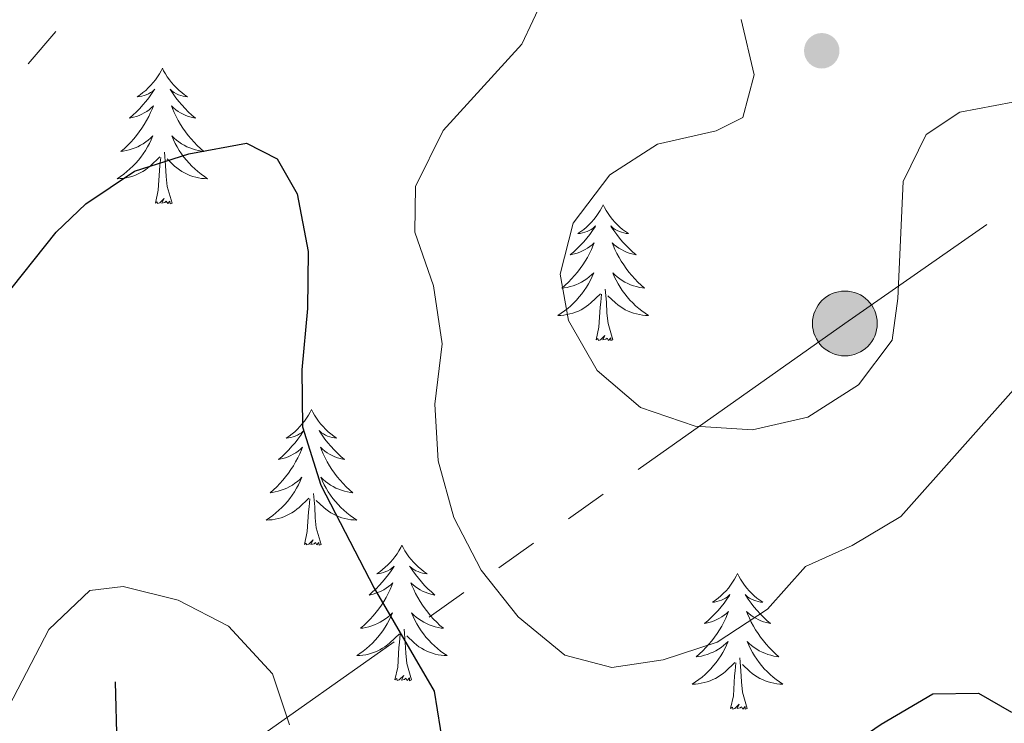
# Model space of a CAD drawing. Units: metres. Extents: x 597033 to 601530, y 687280 to 690313.
# Drawn here: x 598872 to 598959, y 689096 to 689158 of the extents above; entities that cross this region are included whole.
import ezdxf

# ---------------------------------------------------------------- set-up
doc = ezdxf.new("R2010")
doc.units = ezdxf.units.M
doc.header["$MEASUREMENT"] = 0
doc.linetypes.add('DGN Style 3', pattern=[78.51725, 56.08375, -22.4335])
for name, color, linetype, lineweight in [('Carátula', 7, 'Continuous', 0), ('Elementos auxiliares', 7, 'Continuous', 0), ('Entidades rústicas y varios', 7, 'Continuous', 0), ('Hidrografía', 7, 'Continuous', 0), ('Líneas de conducción', 7, 'Continuous', 0), ('Relieve y altimetría', 7, 'Continuous', 0)]:
    doc.layers.add(name, color=color, linetype=linetype, lineweight=lineweight)

# ---------------------------------------------------------------- blocks, each defined once
blk = doc.blocks.new('5PELE_111')
at = {"layer": 'Líneas de conducción', "linetype": 'Continuous', "lineweight": 0}
h = blk.add_hatch(color=9, dxfattribs=at)
edge = h.paths.add_edge_path()
edge.add_arc((0, 0), 2.85, 0, 360)
at = {"layer": 'Líneas de conducción', "color": 252, "linetype": 'Continuous', "lineweight": 0}
blk.add_circle((0, 0, 0), 2.85, dxfattribs=at)
blk = doc.blocks.new('5PATER_459')
at = {"layer": 'Relieve y altimetría', "linetype": 'Continuous', "lineweight": 0}
h = blk.add_hatch(color=250, dxfattribs=at)
edge = h.paths.add_edge_path()
edge.add_ellipse((0, 0), major_axis=(-1.096, -1.111), ratio=0.999422, start_angle=0, end_angle=360)

msp = doc.modelspace()

# ---------------------------------------------------------------- linework, layer by layer
at = {"layer": 'Carátula', "color": 7, "linetype": 'Continuous', "lineweight": 0}
msp.add_3dface([(597075.045, 687279.999), (601529.591, 687343.338), (601487.365, 690313.05), (597032.819, 690249.711)], dxfattribs=at)
msp.add_3dface([(597075.045, 687279.999), (601529.591, 687343.338), (601487.365, 690313.05), (597032.819, 690249.711)], dxfattribs=at)
at = {"layer": 'Elementos auxiliares', "color": 250, "linetype": 'Continuous', "lineweight": 0}
msp.add_3dface([(597937.88, 687686.35), (597905.57, 689999.52), (601337.18, 690048.34), (601370.62, 687735.16)], dxfattribs=at)
at = {"layer": 'Entidades rústicas y varios', "color": 92, "linetype": 'Continuous', "lineweight": 0, "flags": 128}
for points in [[(598885.006, 689153.895), (598884.895, 689153.676), (598884.74, 689153.401), (598884.572, 689153.135), (598884.39, 689152.878), (598884.196, 689152.63), (598883.989, 689152.392), (598883.77, 689152.166), (598883.54, 689151.95), (598883.3, 689151.747), (598883.049, 689151.556), (598882.789, 689151.378), (598882.988, 689151.401), (598883.191, 689151.439), (598883.39, 689151.494), (598883.585, 689151.563), (598883.774, 689151.648), (598883.955, 689151.747), (598884.129, 689151.859), (598884.334, 689152.05), (598884.293, 689151.985), (598884.063, 689151.64), (598883.82, 689151.304), (598883.564, 689150.978), (598883.296, 689150.662), (598883.016, 689150.357), (598882.724, 689150.063), (598882.421, 689149.78), (598882.108, 689149.509), (598882.232, 689149.532), (598882.478, 689149.59), (598882.72, 689149.663), (598882.956, 689149.751), (598883.187, 689149.854), (598883.41, 689149.972), (598883.626, 689150.103), (598883.833, 689150.248), (598884.03, 689150.405), (598884.217, 689150.575), (598884.129, 689150.353), (598883.973, 689149.992), (598883.802, 689149.638), (598883.617, 689149.291), (598883.417, 689148.951), (598883.205, 689148.62), (598882.978, 689148.298), (598882.739, 689147.986), (598882.488, 689147.683), (598882.224, 689147.391), (598881.949, 689147.11), (598881.662, 689146.84), (598881.365, 689146.582), (598881.561, 689146.607), (598881.828, 689146.654), (598882.091, 689146.717), (598882.35, 689146.796), (598882.605, 689146.89), (598882.853, 689146.998), (598883.094, 689147.121), (598883.328, 689147.259), (598883.553, 689147.409), (598883.769, 689147.573), (598883.975, 689147.749), (598884.17, 689147.937), (598884.029, 689147.61), (598883.874, 689147.289), (598883.705, 689146.975), (598883.522, 689146.67), (598883.325, 689146.373), (598883.115, 689146.085), (598882.892, 689145.807), (598882.657, 689145.539), (598882.411, 689145.281), (598882.153, 689145.036), (598881.884, 689144.802), (598881.605, 689144.58), (598881.316, 689144.371), (598881.026, 689144.18), (598881.291, 689144.189), (598881.554, 689144.214), (598881.816, 689144.255), (598882.075, 689144.312), (598882.33, 689144.384), (598882.58, 689144.471), (598882.824, 689144.574), (598883.062, 689144.69), (598883.292, 689144.821), (598883.514, 689144.966), (598883.727, 689145.124), (598883.93, 689145.294), (598884.778, 689146.093)], [(598885.006, 689153.895), (598885.117, 689153.676), (598885.272, 689153.401), (598885.44, 689153.135), (598885.622, 689152.878), (598885.816, 689152.63), (598886.023, 689152.392), (598886.242, 689152.166), (598886.472, 689151.95), (598886.712, 689151.747), (598886.963, 689151.556), (598887.223, 689151.378), (598887.024, 689151.401), (598886.821, 689151.439), (598886.622, 689151.494), (598886.427, 689151.563), (598886.238, 689151.648), (598886.057, 689151.747), (598885.883, 689151.859), (598885.678, 689152.05), (598885.719, 689151.985), (598885.949, 689151.64), (598886.192, 689151.304), (598886.448, 689150.978), (598886.716, 689150.662), (598886.996, 689150.357), (598887.288, 689150.063), (598887.591, 689149.78), (598887.904, 689149.509), (598887.78, 689149.532), (598887.534, 689149.59), (598887.292, 689149.663), (598887.056, 689149.751), (598886.825, 689149.854), (598886.602, 689149.972), (598886.386, 689150.103), (598886.179, 689150.248), (598885.982, 689150.405), (598885.795, 689150.575), (598885.883, 689150.353), (598886.039, 689149.992), (598886.21, 689149.638), (598886.395, 689149.291), (598886.595, 689148.951), (598886.807, 689148.62), (598887.034, 689148.298), (598887.273, 689147.986), (598887.524, 689147.683), (598887.788, 689147.391), (598888.063, 689147.11), (598888.35, 689146.84), (598888.647, 689146.582), (598888.451, 689146.607), (598888.184, 689146.654), (598887.921, 689146.717), (598887.662, 689146.796), (598887.407, 689146.89), (598887.159, 689146.998), (598886.918, 689147.121), (598886.684, 689147.259), (598886.459, 689147.409), (598886.243, 689147.573), (598886.037, 689147.749), (598885.842, 689147.937), (598885.983, 689147.61), (598886.138, 689147.289), (598886.307, 689146.975), (598886.49, 689146.67), (598886.687, 689146.373), (598886.897, 689146.085), (598887.12, 689145.807), (598887.355, 689145.539), (598887.601, 689145.281), (598887.859, 689145.036), (598888.128, 689144.802), (598888.407, 689144.58), (598888.696, 689144.371), (598888.986, 689144.18), (598888.721, 689144.189), (598888.458, 689144.214), (598888.196, 689144.255), (598887.937, 689144.312), (598887.682, 689144.384), (598887.432, 689144.471), (598887.188, 689144.574), (598886.95, 689144.69), (598886.72, 689144.821), (598886.498, 689144.966), (598886.285, 689145.124), (598886.082, 689145.294), (598885.424, 689145.914)], [(598885.857, 689142.044), (598885.428, 689143.484), (598885.337, 689144.388), (598885.291, 689145.337), (598885.189, 689146.501)], [(598884.387, 689142.044), (598884.632, 689143.162), (598884.745, 689144.904), (598884.793, 689145.337), (598884.856, 689146.06)], [(598885.857, 689142.044), (598885.683, 689141.976), (598885.664, 689142.215), (598885.474, 689141.993), (598885.353, 689142.196), (598885.232, 689142.088), (598884.962, 689142.034), (598885.158, 689142.427), (598884.773, 689142.047), (598884.585, 689141.993), (598884.544, 689142.155), (598884.387, 689142.044)], [(598923.772, 689141.87), (598923.661, 689141.651), (598923.506, 689141.376), (598923.338, 689141.11), (598923.156, 689140.853), (598922.962, 689140.605), (598922.755, 689140.367), (598922.536, 689140.141), (598922.306, 689139.925), (598922.066, 689139.722), (598921.815, 689139.531), (598921.555, 689139.353), (598921.754, 689139.376), (598921.957, 689139.414), (598922.156, 689139.469), (598922.351, 689139.538), (598922.54, 689139.623), (598922.721, 689139.722), (598922.895, 689139.834), (598923.1, 689140.025), (598923.059, 689139.96), (598922.829, 689139.615), (598922.586, 689139.279), (598922.33, 689138.953), (598922.062, 689138.637), (598921.782, 689138.332), (598921.49, 689138.038), (598921.187, 689137.755), (598920.874, 689137.484), (598920.998, 689137.507), (598921.244, 689137.565), (598921.486, 689137.638), (598921.722, 689137.726), (598921.953, 689137.829), (598922.176, 689137.947), (598922.392, 689138.078), (598922.599, 689138.223), (598922.796, 689138.38), (598922.983, 689138.55), (598922.895, 689138.328), (598922.739, 689137.967), (598922.568, 689137.613), (598922.383, 689137.266), (598922.183, 689136.926), (598921.971, 689136.595), (598921.744, 689136.273), (598921.505, 689135.961), (598921.254, 689135.658), (598920.99, 689135.366), (598920.715, 689135.085), (598920.428, 689134.815), (598920.131, 689134.557), (598920.327, 689134.582), (598920.594, 689134.629), (598920.857, 689134.692), (598921.116, 689134.771), (598921.371, 689134.865), (598921.619, 689134.973), (598921.86, 689135.096), (598922.094, 689135.234), (598922.319, 689135.384), (598922.535, 689135.548), (598922.741, 689135.724), (598922.936, 689135.912), (598922.795, 689135.585), (598922.64, 689135.264), (598922.471, 689134.95), (598922.288, 689134.645), (598922.091, 689134.348), (598921.881, 689134.06), (598921.658, 689133.782), (598921.423, 689133.514), (598921.177, 689133.256), (598920.919, 689133.011), (598920.65, 689132.777), (598920.371, 689132.555), (598920.082, 689132.346), (598919.792, 689132.155), (598920.057, 689132.164), (598920.32, 689132.189), (598920.582, 689132.23), (598920.841, 689132.287), (598921.096, 689132.359), (598921.346, 689132.446), (598921.59, 689132.549), (598921.828, 689132.665), (598922.058, 689132.796), (598922.28, 689132.941), (598922.493, 689133.099), (598922.696, 689133.269), (598923.544, 689134.068)], [(598923.772, 689141.87), (598923.883, 689141.651), (598924.038, 689141.376), (598924.206, 689141.11), (598924.388, 689140.853), (598924.582, 689140.605), (598924.789, 689140.367), (598925.008, 689140.141), (598925.238, 689139.925), (598925.478, 689139.722), (598925.729, 689139.531), (598925.989, 689139.353), (598925.79, 689139.376), (598925.587, 689139.414), (598925.388, 689139.469), (598925.193, 689139.538), (598925.004, 689139.623), (598924.823, 689139.722), (598924.649, 689139.834), (598924.444, 689140.025), (598924.485, 689139.96), (598924.715, 689139.615), (598924.958, 689139.279), (598925.214, 689138.953), (598925.482, 689138.637), (598925.762, 689138.332), (598926.054, 689138.038), (598926.357, 689137.755), (598926.67, 689137.484), (598926.546, 689137.507), (598926.3, 689137.565), (598926.058, 689137.638), (598925.822, 689137.726), (598925.591, 689137.829), (598925.368, 689137.947), (598925.152, 689138.078), (598924.945, 689138.223), (598924.748, 689138.38), (598924.561, 689138.55), (598924.649, 689138.328), (598924.805, 689137.967), (598924.976, 689137.613), (598925.161, 689137.266), (598925.361, 689136.926), (598925.573, 689136.595), (598925.8, 689136.273), (598926.039, 689135.961), (598926.29, 689135.658), (598926.554, 689135.366), (598926.829, 689135.085), (598927.116, 689134.815), (598927.413, 689134.557), (598927.217, 689134.582), (598926.95, 689134.629), (598926.687, 689134.692), (598926.428, 689134.771), (598926.173, 689134.865), (598925.925, 689134.973), (598925.684, 689135.096), (598925.45, 689135.234), (598925.225, 689135.384), (598925.009, 689135.548), (598924.803, 689135.724), (598924.608, 689135.912), (598924.749, 689135.585), (598924.904, 689135.264), (598925.073, 689134.95), (598925.256, 689134.645), (598925.453, 689134.348), (598925.663, 689134.06), (598925.886, 689133.782), (598926.121, 689133.514), (598926.367, 689133.256), (598926.625, 689133.011), (598926.894, 689132.777), (598927.173, 689132.555), (598927.462, 689132.346), (598927.752, 689132.155), (598927.487, 689132.164), (598927.224, 689132.189), (598926.962, 689132.23), (598926.703, 689132.287), (598926.448, 689132.359), (598926.198, 689132.446), (598925.954, 689132.549), (598925.716, 689132.665), (598925.486, 689132.796), (598925.264, 689132.941), (598925.051, 689133.099), (598924.848, 689133.269), (598924.19, 689133.889)], [(598924.623, 689130.019), (598924.194, 689131.459), (598924.103, 689132.363), (598924.057, 689133.312), (598923.955, 689134.476)], [(598923.153, 689130.019), (598923.398, 689131.137), (598923.511, 689132.879), (598923.559, 689133.312), (598923.622, 689134.035)], [(598924.623, 689130.019), (598924.449, 689129.951), (598924.43, 689130.19), (598924.24, 689129.968), (598924.119, 689130.171), (598923.998, 689130.063), (598923.728, 689130.009), (598923.924, 689130.402), (598923.539, 689130.022), (598923.351, 689129.968), (598923.31, 689130.13), (598923.153, 689130.019)], [(598898.114, 689123.884), (598898.003, 689123.665), (598897.848, 689123.39), (598897.68, 689123.124), (598897.498, 689122.867), (598897.304, 689122.619), (598897.097, 689122.381), (598896.878, 689122.155), (598896.648, 689121.939), (598896.408, 689121.736), (598896.157, 689121.545), (598895.897, 689121.367), (598896.096, 689121.39), (598896.299, 689121.428), (598896.498, 689121.483), (598896.693, 689121.552), (598896.882, 689121.637), (598897.063, 689121.736), (598897.237, 689121.848), (598897.442, 689122.039), (598897.401, 689121.974), (598897.171, 689121.629), (598896.928, 689121.293), (598896.672, 689120.967), (598896.404, 689120.651), (598896.124, 689120.346), (598895.832, 689120.052), (598895.529, 689119.769), (598895.216, 689119.498), (598895.34, 689119.521), (598895.586, 689119.579), (598895.828, 689119.652), (598896.064, 689119.74), (598896.295, 689119.843), (598896.518, 689119.961), (598896.734, 689120.092), (598896.941, 689120.237), (598897.138, 689120.394), (598897.325, 689120.564), (598897.237, 689120.342), (598897.081, 689119.981), (598896.91, 689119.627), (598896.725, 689119.28), (598896.525, 689118.94), (598896.313, 689118.609), (598896.086, 689118.287), (598895.847, 689117.975), (598895.596, 689117.672), (598895.332, 689117.38), (598895.057, 689117.099), (598894.77, 689116.829), (598894.473, 689116.571), (598894.669, 689116.596), (598894.936, 689116.643), (598895.199, 689116.706), (598895.458, 689116.785), (598895.713, 689116.879), (598895.961, 689116.987), (598896.202, 689117.11), (598896.436, 689117.248), (598896.661, 689117.398), (598896.877, 689117.562), (598897.083, 689117.738), (598897.278, 689117.926), (598897.137, 689117.599), (598896.982, 689117.278), (598896.813, 689116.964), (598896.63, 689116.659), (598896.433, 689116.362), (598896.223, 689116.074), (598896, 689115.796), (598895.765, 689115.528), (598895.519, 689115.27), (598895.261, 689115.025), (598894.992, 689114.791), (598894.713, 689114.569), (598894.424, 689114.36), (598894.134, 689114.169), (598894.399, 689114.178), (598894.662, 689114.203), (598894.924, 689114.244), (598895.183, 689114.301), (598895.438, 689114.373), (598895.688, 689114.46), (598895.932, 689114.563), (598896.17, 689114.679), (598896.4, 689114.81), (598896.622, 689114.955), (598896.835, 689115.113), (598897.038, 689115.283), (598897.886, 689116.082)], [(598898.114, 689123.884), (598898.225, 689123.665), (598898.38, 689123.39), (598898.548, 689123.124), (598898.73, 689122.867), (598898.924, 689122.619), (598899.131, 689122.381), (598899.35, 689122.155), (598899.58, 689121.939), (598899.82, 689121.736), (598900.071, 689121.545), (598900.331, 689121.367), (598900.132, 689121.39), (598899.929, 689121.428), (598899.73, 689121.483), (598899.535, 689121.552), (598899.346, 689121.637), (598899.165, 689121.736), (598898.991, 689121.848), (598898.786, 689122.039), (598898.827, 689121.974), (598899.057, 689121.629), (598899.3, 689121.293), (598899.556, 689120.967), (598899.824, 689120.651), (598900.104, 689120.346), (598900.396, 689120.052), (598900.699, 689119.769), (598901.012, 689119.498), (598900.888, 689119.521), (598900.642, 689119.579), (598900.4, 689119.652), (598900.164, 689119.74), (598899.933, 689119.843), (598899.71, 689119.961), (598899.494, 689120.092), (598899.287, 689120.237), (598899.09, 689120.394), (598898.903, 689120.564), (598898.991, 689120.342), (598899.147, 689119.981), (598899.318, 689119.627), (598899.503, 689119.28), (598899.703, 689118.94), (598899.915, 689118.609), (598900.142, 689118.287), (598900.381, 689117.975), (598900.632, 689117.672), (598900.896, 689117.38), (598901.171, 689117.099), (598901.458, 689116.829), (598901.755, 689116.571), (598901.559, 689116.596), (598901.292, 689116.643), (598901.029, 689116.706), (598900.77, 689116.785), (598900.515, 689116.879), (598900.267, 689116.987), (598900.026, 689117.11), (598899.792, 689117.248), (598899.567, 689117.398), (598899.351, 689117.562), (598899.145, 689117.738), (598898.95, 689117.926), (598899.091, 689117.599), (598899.246, 689117.278), (598899.415, 689116.964), (598899.598, 689116.659), (598899.795, 689116.362), (598900.005, 689116.074), (598900.228, 689115.796), (598900.463, 689115.528), (598900.709, 689115.27), (598900.967, 689115.025), (598901.236, 689114.791), (598901.515, 689114.569), (598901.804, 689114.36), (598902.094, 689114.169), (598901.829, 689114.178), (598901.566, 689114.203), (598901.304, 689114.244), (598901.045, 689114.301), (598900.79, 689114.373), (598900.54, 689114.46), (598900.296, 689114.563), (598900.058, 689114.679), (598899.828, 689114.81), (598899.606, 689114.955), (598899.393, 689115.113), (598899.19, 689115.283), (598898.532, 689115.903)], [(598898.965, 689112.033), (598898.536, 689113.473), (598898.445, 689114.377), (598898.399, 689115.326), (598898.297, 689116.49)], [(598897.495, 689112.033), (598897.74, 689113.151), (598897.853, 689114.893), (598897.901, 689115.326), (598897.964, 689116.049)], [(598898.965, 689112.033), (598898.791, 689111.965), (598898.772, 689112.204), (598898.582, 689111.982), (598898.461, 689112.185), (598898.34, 689112.077), (598898.07, 689112.023), (598898.266, 689112.416), (598897.881, 689112.036), (598897.693, 689111.982), (598897.652, 689112.144), (598897.495, 689112.033)], [(598906.074, 689111.965), (598905.963, 689111.746), (598905.808, 689111.471), (598905.64, 689111.205), (598905.458, 689110.948), (598905.264, 689110.7), (598905.057, 689110.462), (598904.838, 689110.236), (598904.608, 689110.02), (598904.368, 689109.817), (598904.117, 689109.626), (598903.857, 689109.448), (598904.056, 689109.471), (598904.259, 689109.509), (598904.458, 689109.564), (598904.653, 689109.633), (598904.842, 689109.718), (598905.023, 689109.817), (598905.197, 689109.929), (598905.402, 689110.12), (598905.361, 689110.055), (598905.131, 689109.71), (598904.888, 689109.374), (598904.632, 689109.048), (598904.364, 689108.732), (598904.084, 689108.427), (598903.792, 689108.133), (598903.489, 689107.85), (598903.176, 689107.579), (598903.3, 689107.602), (598903.546, 689107.66), (598903.788, 689107.733), (598904.024, 689107.821), (598904.255, 689107.924), (598904.478, 689108.042), (598904.694, 689108.173), (598904.901, 689108.318), (598905.098, 689108.475), (598905.285, 689108.645), (598905.197, 689108.423), (598905.041, 689108.062), (598904.87, 689107.708), (598904.685, 689107.361), (598904.485, 689107.021), (598904.273, 689106.69), (598904.046, 689106.368), (598903.807, 689106.056), (598903.556, 689105.753), (598903.292, 689105.461), (598903.017, 689105.18), (598902.73, 689104.91), (598902.433, 689104.652), (598902.629, 689104.677), (598902.896, 689104.724), (598903.159, 689104.787), (598903.418, 689104.866), (598903.673, 689104.96), (598903.921, 689105.068), (598904.162, 689105.191), (598904.396, 689105.329), (598904.621, 689105.479), (598904.837, 689105.643), (598905.043, 689105.819), (598905.238, 689106.007), (598905.097, 689105.68), (598904.942, 689105.359), (598904.773, 689105.045), (598904.59, 689104.74), (598904.393, 689104.443), (598904.183, 689104.155), (598903.96, 689103.877), (598903.725, 689103.609), (598903.479, 689103.351), (598903.221, 689103.106), (598902.952, 689102.872), (598902.673, 689102.65), (598902.384, 689102.441), (598902.094, 689102.25), (598902.359, 689102.259), (598902.622, 689102.284), (598902.884, 689102.325), (598903.143, 689102.382), (598903.398, 689102.454), (598903.648, 689102.541), (598903.892, 689102.644), (598904.13, 689102.76), (598904.36, 689102.891), (598904.582, 689103.036), (598904.795, 689103.194), (598904.998, 689103.364), (598905.846, 689104.163)], [(598906.074, 689111.965), (598906.185, 689111.746), (598906.34, 689111.471), (598906.508, 689111.205), (598906.69, 689110.948), (598906.884, 689110.7), (598907.091, 689110.462), (598907.31, 689110.236), (598907.54, 689110.02), (598907.78, 689109.817), (598908.031, 689109.626), (598908.291, 689109.448), (598908.092, 689109.471), (598907.889, 689109.509), (598907.69, 689109.564), (598907.495, 689109.633), (598907.306, 689109.718), (598907.125, 689109.817), (598906.951, 689109.929), (598906.746, 689110.12), (598906.787, 689110.055), (598907.017, 689109.71), (598907.26, 689109.374), (598907.516, 689109.048), (598907.784, 689108.732), (598908.064, 689108.427), (598908.356, 689108.133), (598908.659, 689107.85), (598908.972, 689107.579), (598908.848, 689107.602), (598908.602, 689107.66), (598908.36, 689107.733), (598908.124, 689107.821), (598907.893, 689107.924), (598907.67, 689108.042), (598907.454, 689108.173), (598907.247, 689108.318), (598907.05, 689108.475), (598906.863, 689108.645), (598906.951, 689108.423), (598907.107, 689108.062), (598907.278, 689107.708), (598907.463, 689107.361), (598907.663, 689107.021), (598907.875, 689106.69), (598908.102, 689106.368), (598908.341, 689106.056), (598908.592, 689105.753), (598908.856, 689105.461), (598909.131, 689105.18), (598909.418, 689104.91), (598909.715, 689104.652), (598909.519, 689104.677), (598909.252, 689104.724), (598908.989, 689104.787), (598908.73, 689104.866), (598908.475, 689104.96), (598908.227, 689105.068), (598907.986, 689105.191), (598907.752, 689105.329), (598907.527, 689105.479), (598907.311, 689105.643), (598907.105, 689105.819), (598906.91, 689106.007), (598907.051, 689105.68), (598907.206, 689105.359), (598907.375, 689105.045), (598907.558, 689104.74), (598907.755, 689104.443), (598907.965, 689104.155), (598908.188, 689103.877), (598908.423, 689103.609), (598908.669, 689103.351), (598908.927, 689103.106), (598909.196, 689102.872), (598909.475, 689102.65), (598909.764, 689102.441), (598910.054, 689102.25), (598909.789, 689102.259), (598909.526, 689102.284), (598909.264, 689102.325), (598909.005, 689102.382), (598908.75, 689102.454), (598908.5, 689102.541), (598908.256, 689102.644), (598908.018, 689102.76), (598907.788, 689102.891), (598907.566, 689103.036), (598907.353, 689103.194), (598907.15, 689103.364), (598906.492, 689103.984)], [(598935.589, 689109.457), (598935.478, 689109.238), (598935.323, 689108.963), (598935.155, 689108.697), (598934.973, 689108.44), (598934.779, 689108.192), (598934.572, 689107.954), (598934.353, 689107.728), (598934.123, 689107.512), (598933.883, 689107.309), (598933.632, 689107.118), (598933.372, 689106.94), (598933.571, 689106.963), (598933.774, 689107.001), (598933.973, 689107.056), (598934.168, 689107.125), (598934.357, 689107.21), (598934.538, 689107.309), (598934.712, 689107.421), (598934.917, 689107.612), (598934.876, 689107.547), (598934.646, 689107.202), (598934.403, 689106.866), (598934.147, 689106.54), (598933.879, 689106.224), (598933.599, 689105.919), (598933.307, 689105.625), (598933.004, 689105.342), (598932.691, 689105.071), (598932.815, 689105.094), (598933.061, 689105.152), (598933.303, 689105.225), (598933.539, 689105.313), (598933.77, 689105.416), (598933.993, 689105.534), (598934.209, 689105.665), (598934.416, 689105.81), (598934.613, 689105.967), (598934.8, 689106.137), (598934.712, 689105.915), (598934.556, 689105.554), (598934.385, 689105.2), (598934.2, 689104.853), (598934, 689104.513), (598933.788, 689104.182), (598933.561, 689103.86), (598933.322, 689103.548), (598933.071, 689103.245), (598932.807, 689102.953), (598932.532, 689102.672), (598932.245, 689102.402), (598931.948, 689102.144), (598932.144, 689102.169), (598932.411, 689102.216), (598932.674, 689102.279), (598932.933, 689102.358), (598933.188, 689102.452), (598933.436, 689102.56), (598933.677, 689102.683), (598933.911, 689102.821), (598934.136, 689102.971), (598934.352, 689103.135), (598934.558, 689103.311), (598934.753, 689103.499), (598934.612, 689103.172), (598934.457, 689102.851), (598934.288, 689102.537), (598934.105, 689102.232), (598933.908, 689101.935), (598933.698, 689101.647), (598933.475, 689101.369), (598933.24, 689101.101), (598932.994, 689100.843), (598932.736, 689100.598), (598932.467, 689100.364), (598932.188, 689100.142), (598931.899, 689099.933), (598931.609, 689099.742), (598931.874, 689099.751), (598932.137, 689099.776), (598932.399, 689099.817), (598932.658, 689099.874), (598932.913, 689099.946), (598933.163, 689100.033), (598933.407, 689100.136), (598933.645, 689100.252), (598933.875, 689100.383), (598934.097, 689100.528), (598934.31, 689100.686), (598934.513, 689100.856), (598935.361, 689101.655)], [(598935.589, 689109.457), (598935.7, 689109.238), (598935.855, 689108.963), (598936.023, 689108.697), (598936.205, 689108.44), (598936.399, 689108.192), (598936.606, 689107.954), (598936.825, 689107.728), (598937.055, 689107.512), (598937.295, 689107.309), (598937.546, 689107.118), (598937.806, 689106.94), (598937.607, 689106.963), (598937.404, 689107.001), (598937.205, 689107.056), (598937.01, 689107.125), (598936.821, 689107.21), (598936.64, 689107.309), (598936.466, 689107.421), (598936.261, 689107.612), (598936.302, 689107.547), (598936.532, 689107.202), (598936.775, 689106.866), (598937.031, 689106.54), (598937.299, 689106.224), (598937.579, 689105.919), (598937.871, 689105.625), (598938.174, 689105.342), (598938.487, 689105.071), (598938.363, 689105.094), (598938.117, 689105.152), (598937.875, 689105.225), (598937.639, 689105.313), (598937.408, 689105.416), (598937.185, 689105.534), (598936.969, 689105.665), (598936.762, 689105.81), (598936.565, 689105.967), (598936.378, 689106.137), (598936.466, 689105.915), (598936.622, 689105.554), (598936.793, 689105.2), (598936.978, 689104.853), (598937.178, 689104.513), (598937.39, 689104.182), (598937.617, 689103.86), (598937.856, 689103.548), (598938.107, 689103.245), (598938.371, 689102.953), (598938.646, 689102.672), (598938.933, 689102.402), (598939.23, 689102.144), (598939.034, 689102.169), (598938.767, 689102.216), (598938.504, 689102.279), (598938.245, 689102.358), (598937.99, 689102.452), (598937.742, 689102.56), (598937.501, 689102.683), (598937.267, 689102.821), (598937.042, 689102.971), (598936.826, 689103.135), (598936.62, 689103.311), (598936.425, 689103.499), (598936.566, 689103.172), (598936.721, 689102.851), (598936.89, 689102.537), (598937.073, 689102.232), (598937.27, 689101.935), (598937.48, 689101.647), (598937.703, 689101.369), (598937.938, 689101.101), (598938.184, 689100.843), (598938.442, 689100.598), (598938.711, 689100.364), (598938.99, 689100.142), (598939.279, 689099.933), (598939.569, 689099.742), (598939.304, 689099.751), (598939.041, 689099.776), (598938.779, 689099.817), (598938.52, 689099.874), (598938.265, 689099.946), (598938.015, 689100.033), (598937.771, 689100.136), (598937.533, 689100.252), (598937.303, 689100.383), (598937.081, 689100.528), (598936.868, 689100.686), (598936.665, 689100.856), (598936.007, 689101.476)], [(598905.455, 689100.114), (598905.7, 689101.232), (598905.813, 689102.974), (598905.861, 689103.407), (598905.924, 689104.13)], [(598906.925, 689100.114), (598906.496, 689101.554), (598906.405, 689102.458), (598906.359, 689103.407), (598906.257, 689104.571)], [(598934.97, 689097.606), (598935.215, 689098.724), (598935.328, 689100.466), (598935.376, 689100.899), (598935.439, 689101.622)], [(598936.44, 689097.606), (598936.011, 689099.046), (598935.92, 689099.95), (598935.874, 689100.899), (598935.772, 689102.063)], [(598906.925, 689100.114), (598906.751, 689100.046), (598906.732, 689100.285), (598906.542, 689100.063), (598906.421, 689100.266), (598906.3, 689100.158), (598906.03, 689100.104), (598906.226, 689100.497), (598905.841, 689100.117), (598905.653, 689100.063), (598905.612, 689100.225), (598905.455, 689100.114)], [(598936.44, 689097.606), (598936.266, 689097.538), (598936.247, 689097.777), (598936.057, 689097.555), (598935.936, 689097.758), (598935.815, 689097.65), (598935.545, 689097.596), (598935.741, 689097.989), (598935.356, 689097.609), (598935.168, 689097.555), (598935.127, 689097.717), (598934.97, 689097.606)]]:
    msp.add_lwpolyline(points, dxfattribs=at)
at = {"layer": 'Hidrografía', "color": 142, "linetype": 'DGN Style 3', "lineweight": 25}
msp.add_polyline3d([(598880.841, 689099.948, 366.482), (598881.256, 689084.303, 363.969), (598880.756, 689071.73, 361.187), (598880.767, 689058.663, 358.585), (598881.482, 689050.562, 357.194), (598882.571, 689043.617, 356.252), (598883.067, 689039.892, 356.073), (598883.273, 689036.27, 355.579), (598883.016, 689032.424, 354.502), (598882.492, 689029.543, 353.336), (598881.744, 689027.125, 351.9), (598881.21, 689024.818, 351.407), (598881.026, 689016.774, 350.375), (598881.317, 689010.317, 348.49), (598882, 689002.001, 344.497)], dxfattribs=at)
at = {"layer": 'Líneas de conducción', "color": 6, "linetype": 'Continuous', "lineweight": 0}
for p, q in [((598873.202, 689154.285), (598875.651, 689157.115)), ((598923.771, 689116.448), (598920.709, 689114.286)), ((598917.646, 689112.124), (598914.584, 689109.962)), ((598911.522, 689107.8), (598908.46, 689105.638)), ((598905.398, 689103.476), (598874.777, 689081.856))]:
    msp.add_line(p, q, dxfattribs=at)
at = {"layer": 'Líneas de conducción', "color": 6, "linetype": 'Continuous', "lineweight": 0, "flags": 128}
msp.add_lwpolyline([(598957.506, 689140.142), (598945.026, 689131.455), (598926.833, 689118.61)], dxfattribs=at)
at = {"layer": 'Relieve y altimetría', "color": 30, "linetype": 'Continuous', "lineweight": 0, "flags": 128}
for points, elevation in [([(598918.545, 689160.131), (598916.606, 689156.005), (598909.701, 689148.419), (598907.274, 689143.494), (598907.2, 689139.472), (598908.834, 689134.748), (598909.596, 689129.671), (598908.97, 689124.354), (598909.247, 689119.362), (598910.646, 689114.384), (598913.046, 689109.763), (598916.287, 689105.655), (598920.409, 689102.295), (598924.52, 689101.218), (598929.032, 689101.87), (598933.781, 689103.423), (598938.216, 689106.337), (598941.548, 689110.075), (598945.658, 689111.923), (598949.958, 689114.48), (598960.556, 689126.397)], 380), ([(598935.907, 689158.185), (598937.045, 689153.308), (598936.056, 689149.572), (598933.707, 689148.382), (598928.558, 689147.216), (598924.344, 689144.529), (598921.14, 689140.267), (598919.997, 689135.796), (598920.714, 689131.716), (598923.231, 689127.308), (598927.042, 689124.076), (598931.859, 689122.432), (598936.891, 689122.088), (598941.756, 689123.21), (598946.228, 689126.055), (598949.175, 689129.983), (598949.686, 689133.654), (598950.154, 689143.929), (598952.165, 689148.056), (598955.146, 689150.046), (598959.797, 689150.917)], 385), ([(598867.581, 689090.28), (598875.016, 689104.553), (598878.618, 689107.99), (598881.556, 689108.328), (598886.387, 689107.12), (598890.827, 689104.844), (598894.684, 689100.658), (598896.198, 689096.161)], 370)]:
    msp.add_lwpolyline(points, dxfattribs=dict(at, elevation=elevation))
at = {"layer": 'Relieve y altimetría', "color": 30, "linetype": 'Continuous', "lineweight": 30, "elevation": 375, "flags": 128}
for points in [[(598865.834, 689127.177), (598875.673, 689139.482), (598878.286, 689141.968), (598882.544, 689144.842), (598887.328, 689146.361), (598892.409, 689147.31), (598895.09, 689145.921), (598896.866, 689142.864), (598897.816, 689137.783), (598897.761, 689132.783), (598897.278, 689127.363)], [(598897.278, 689127.363), (598897.317, 689122.363), (598898.95, 689117.236), (598903.638, 689108.168), (598908.896, 689099.133), (598909.701, 689094.198), (598906.173, 689086.378), (598904.533, 689081.611), (598905.099, 689077.959), (598907.382, 689074.624), (598910.494, 689073.17), (598913.863, 689073.516), (598918.286, 689075.85), (598927.044, 689081.972), (598935.853, 689087.255), (598939.837, 689090.473), (598948.219, 689096.225), (598952.768, 689098.888), (598956.787, 689098.958), (598959.688, 689097.285)]]:
    msp.add_lwpolyline(points, dxfattribs=at)

# ---------------------------------------------------------------- block references
at = {"layer": 'Líneas de conducción', "color": 252, "linetype": 'Continuous', "lineweight": 0}
msp.add_blockref('5PELE_111', (598945.026, 689131.455, 385.182), dxfattribs=at)
at = {"layer": 'Relieve y altimetría', "color": 250, "linetype": 'Continuous', "lineweight": 0}
msp.add_blockref('5PATER_459', (598942.99, 689155.43, 386.02), dxfattribs=at)

doc.saveas('drawing.dxf')
